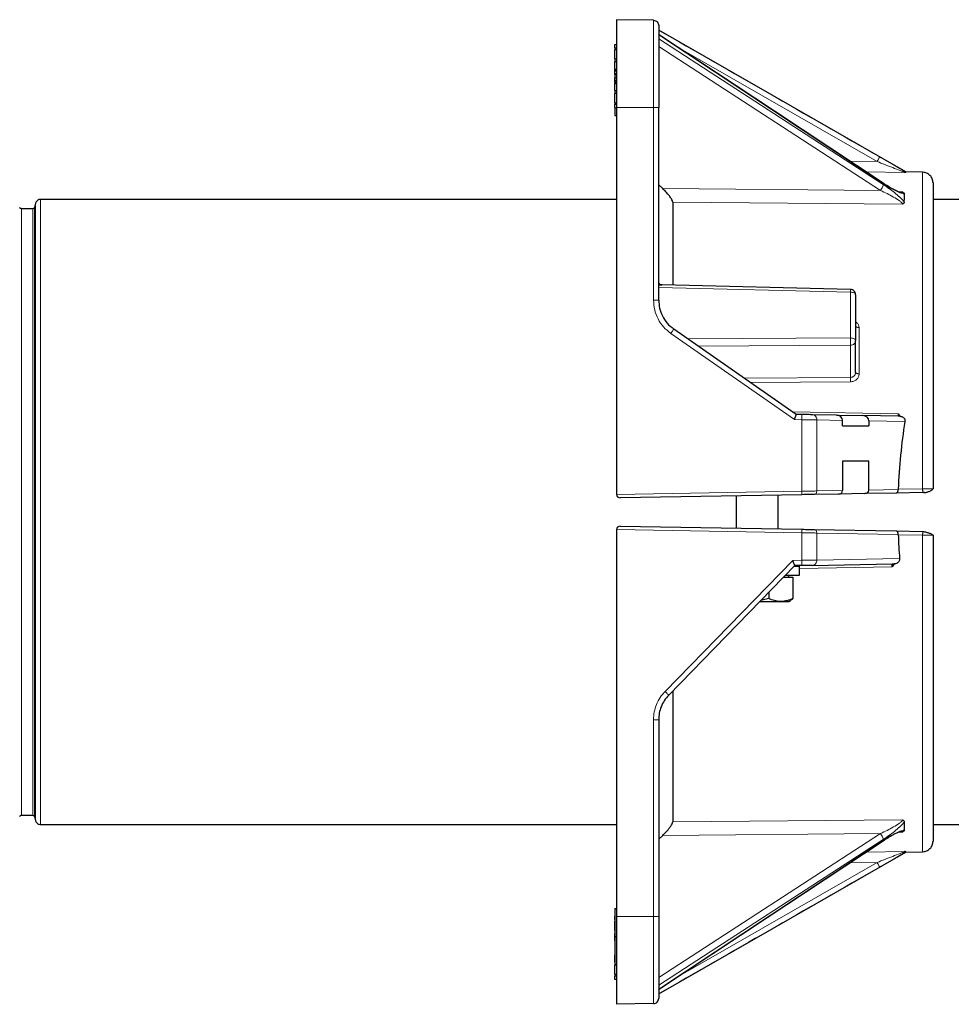
# Model space of a CAD drawing. Units: millimetres. Extents: x 283 to 2438, y 99 to 2065.
# Drawn here: x 1353 to 1618, y 1785 to 2065 of the extents above; entities that cross this region are included whole.
import ezdxf

# ---------------------------------------------------------------- set-up
doc = ezdxf.new("R2010")
doc.units = ezdxf.units.MM

msp = doc.modelspace()

# ---------------------------------------------------------------- linework, layer by layer
at = {"color": 7, "linetype": 'Continuous', "lineweight": 25}
for p, q in [((1532.96, 2064.35), (1522.44, 2064.53)), ((1604.7, 2021.24), (1534.44, 2061.53)), ((1521.93, 2057.44), (1522.43, 2057.44)), ((1521.93, 2056.49), (1521.93, 2057.44)), ((1521.93, 2056.49), (1522.43, 2056.49)), ((1521.93, 2056.49), (1521.93, 2055.99)), ((1522.43, 2055.99), (1521.93, 2055.99)), ((1521.93, 2053.38), (1521.93, 2055.99)), ((1521.93, 2053.38), (1522.43, 2053.38)), ((1521.93, 2053.38), (1521.93, 2052.51)), ((1522.43, 2052.51), (1521.93, 2052.51)), ((1521.93, 2050.51), (1521.93, 2052.51)), ((1521.93, 2050.51), (1522.43, 2050.51)), ((1522.43, 2050.29), (1521.93, 2050.29)), ((1521.93, 2049.86), (1521.93, 2050.29)), ((1522.43, 2049.86), (1521.93, 2049.86)), ((1521.93, 2049.1), (1521.93, 2049.86)), ((1521.94, 2050.51), (1521.94, 2050.3)), ((1522.43, 2049.1), (1521.93, 2049.1)), ((1521.93, 2048.94), (1522.43, 2048.94)), ((1521.93, 2048.94), (1521.93, 2047.94)), ((1522.43, 2047.94), (1521.93, 2047.94)), ((1521.93, 2047.48), (1521.93, 2047.28)), ((1522.43, 2047.12), (1521.93, 2047.12)), ((1521.93, 2046.98), (1521.93, 2046.9)), ((1522.43, 2046.69), (1521.93, 2046.69)), ((1521.93, 2044.38), (1521.93, 2046.38)), ((1521.93, 2046.38), (1522.43, 2046.38)), ((1521.93, 2044.38), (1522.43, 2044.38)), ((1521.93, 2044.38), (1521.93, 2043.51)), ((1521.94, 2046.6), (1521.94, 2046.38)), ((1522.43, 2043.51), (1521.93, 2043.51)), ((1521.93, 2040.9), (1521.93, 2043.51)), ((1521.93, 2040.9), (1522.43, 2040.9)), ((1521.93, 2040.9), (1521.93, 2040.4)), ((1522.43, 2040.4), (1521.93, 2040.4)), ((1521.93, 2039.44), (1521.93, 2040.4)), ((1521.93, 2039.44), (1522.43, 2039.44)), ((1521.94, 2039.44), (1521.94, 2037.27)), ((1522.44, 2039.53), (1522.44, 1929.55)), ((1534.44, 1984.75), (1534.44, 2039.53)), ((1521.94, 2037.27), (1522.44, 2037.27)), ((1604.7, 2021.2), (1604.69, 2021.14)), ((1609.49, 2021.15), (1604.7, 2021.24)), ((1604.7, 2021.2), (1604.7, 2021.2)), ((1535.57, 2016.49), (1534.44, 2017.54)), ((1522.44, 2013.43), (1358.7, 2013.43)), ((1603.52, 2015.38), (1603.32, 2015.39)), ((1604.25, 2012.66), (1604.25, 2013.21)), ((1684.44, 2013.43), (1612.44, 2013.43)), ((1356.45, 2010.78), (1353.22, 2010.78)), ((1357.25, 2012.32), (1356.94, 2011.15)), ((1588.97, 1987.81), (1535.42, 1989.09)), ((1590.44, 1986.31), (1590.44, 1973.28)), ((1573.51, 1952.28), (1538.72, 1976.55)), ((1590.44, 1964.23), (1590.44, 1973.28)), ((1567.47, 1956.59), (1567.33, 1956.59)), ((1567.8, 1956.27), (1567.47, 1956.59)), ((1575.17, 1952.25), (1573.51, 1952.28)), ((1585, 1952.08), (1578.14, 1952.2)), ((1585, 1952.08), (1592.48, 1951.95)), ((1602.54, 1951.77), (1592.48, 1951.95)), ((1602.54, 1952.48), (1602.97, 1951.77)), ((1602.97, 1951.77), (1602.54, 1951.77)), ((1586.7, 1949.03), (1586.7, 1950.57)), ((1586.7, 1949.03), (1594.2, 1949.03)), ((1594.2, 1950.44), (1594.2, 1949.03)), ((1594.2, 1939.03), (1586.7, 1939.03)), ((1586.7, 1939.03), (1586.7, 1930.64)), ((1594.2, 1930.77), (1594.2, 1939.03)), ((1575.17, 1929.45), (1523.45, 1928.55)), ((1568.44, 1919.73), (1568.44, 1929.33)), ((1585.56, 1929.63), (1578.56, 1929.51)), ((1593.05, 1929.76), (1585.56, 1929.63)), ((1601.97, 1929.92), (1593.05, 1929.76)), ((1609.49, 1930.05), (1601.97, 1929.92)), ((1602.54, 1931), (1602.54, 1930.92)), ((1610.01, 1930.06), (1609.49, 1930.05)), ((1612.32, 1931.1), (1612.44, 1931.09)), ((1556.44, 1929.13), (1556.44, 1919.94)), ((1522.44, 1919.51), (1522.44, 1809.53)), ((1523.45, 1920.51), (1575.17, 1919.61)), ((1578.56, 1919.55), (1601.97, 1919.14)), ((1601.97, 1919.14), (1609.49, 1919.01)), ((1602.54, 1918.07), (1602.54, 1918.15)), ((1612.44, 1917.98), (1612.31, 1917.97)), ((1578.14, 1909.36), (1600.85, 1909.76)), ((1600.85, 1909.76), (1601.35, 1909.77)), ((1601.35, 1909.77), (1600.85, 1908.92)), ((1537.27, 1872.44), (1573.16, 1909.28)), ((1572.98, 1909.09), (1574.44, 1909.09)), ((1575.17, 1909.31), (1573.16, 1909.28)), ((1574.44, 1906.59), (1574.44, 1909.09)), ((1569.96, 1905.99), (1572.62, 1905.99)), ((1570.55, 1906.59), (1574.44, 1906.59)), ((1571.44, 1905.99), (1571.44, 1906.59)), ((1572.62, 1905.99), (1572.62, 1899.9)), ((1565.75, 1901.67), (1565.75, 1899.9)), ((1563.24, 1899.09), (1569.19, 1899.09)), ((1565.75, 1899.9), (1563.51, 1899.37)), ((1569.19, 1899.09), (1571.44, 1899.09)), ((1571.44, 1899.09), (1571.93, 1899.38)), ((1534.44, 1865.47), (1534.44, 1809.53)), ((1353.22, 1838.28), (1356.45, 1838.28)), ((1356.94, 1837.91), (1357.25, 1836.74)), ((1358.7, 1835.63), (1522.44, 1835.63)), ((1604.25, 1834.54), (1604.25, 1834.05)), ((1612.44, 1835.63), (1684.44, 1835.63)), ((1534.44, 1831.52), (1535.57, 1832.58)), ((1534.44, 1787.53), (1604.7, 1827.83)), ((1604.69, 1827.92), (1604.7, 1827.87)), ((1604.7, 1827.83), (1609.49, 1827.91)), ((1604.7, 1827.87), (1604.7, 1827.87)), ((1521.94, 1811.8), (1521.94, 1803.8)), ((1521.94, 1811.8), (1522.44, 1811.8)), ((1521.93, 1808.67), (1521.93, 1809.62)), ((1521.93, 1808.67), (1521.93, 1808.17)), ((1521.93, 1805.55), (1521.93, 1808.17)), ((1521.93, 1805.55), (1521.93, 1804.69)), ((1521.93, 1802.69), (1521.93, 1804.69)), ((1521.94, 1803.8), (1522.44, 1803.8)), ((1521.94, 1803.8), (1521.94, 1795.8)), ((1521.93, 1802.69), (1521.94, 1802.69)), ((1521.94, 1802.38), (1521.93, 1802.38)), ((1521.93, 1801.12), (1521.93, 1800.12)), ((1521.94, 1798.78), (1521.93, 1798.78)), ((1521.93, 1796.55), (1521.93, 1798.55)), ((1521.93, 1798.55), (1521.94, 1798.55)), ((1521.93, 1796.55), (1521.93, 1795.69)), ((1522.43, 1795.69), (1521.93, 1795.69)), ((1521.93, 1793.08), (1521.93, 1795.69)), ((1522.44, 1795.8), (1521.94, 1795.8)), ((1521.93, 1793.08), (1522.43, 1793.08)), ((1521.93, 1793.08), (1521.93, 1792.58)), ((1522.43, 1792.58), (1521.93, 1792.58)), ((1521.93, 1791.62), (1521.93, 1792.58)), ((1522.43, 1791.62), (1521.93, 1791.62)), ((1532.96, 1784.72), (1522.44, 1784.53))]:
    msp.add_line(p, q, dxfattribs=at)
at = {"color": 7, "linetype": 'Continuous', "lineweight": 18}
for p, q in [((1598.3, 2017.91), (1534.44, 2060.23)), ((1534.44, 2059.13), (1598.3, 2017.66)), ((1534.44, 2056.88), (1597.46, 2015.95)), ((1596.51, 2024.21), (1540.15, 2056.54)), ((1532.96, 2039.53), (1522.44, 2039.53)), ((1532.96, 1984.75), (1532.96, 2039.53)), ((1596.51, 2024.21), (1588.61, 2024.34)), ((1604.3, 2021.08), (1593.38, 2021.26)), ((1597.46, 2015.95), (1535.57, 2016.49)), ((1602.71, 2015.56), (1603.78, 2015.54)), ((1603.78, 2012.04), (1538.43, 2012.61)), ((1534.44, 1988.36), (1588.96, 1987.06)), ((1588.96, 1987.06), (1588.96, 1974.03)), ((1591.42, 1976.94), (1591.42, 1963.82)), ((1573.06, 1950.79), (1537.88, 1975.32)), ((1588.96, 1974.03), (1542.75, 1973.73)), ((1588.96, 1971.98), (1545.66, 1971.7)), ((1588.96, 1962.8), (1588.96, 1971.98)), ((1588.96, 1962.8), (1558.76, 1962.57)), ((1588.96, 1961.55), (1560.52, 1961.34)), ((1572.47, 1953.01), (1602.54, 1952.48)), ((1575.17, 1950.75), (1573.06, 1950.79)), ((1575.17, 1930.45), (1575.17, 1950.75)), ((1579.41, 1930.51), (1579.41, 1950.7)), ((1579.41, 1950.7), (1586.7, 1950.57)), ((1594.2, 1950.44), (1604.44, 1950.26)), ((1575.17, 1930.45), (1522.44, 1929.53)), ((1586.7, 1930.64), (1579.41, 1930.51)), ((1602.54, 1930.92), (1594.2, 1930.77)), ((1609.49, 1931.12), (1602.54, 1931)), ((1522.44, 1919.53), (1575.17, 1918.61)), ((1575.17, 1918.61), (1575.17, 1910.81)), ((1579.41, 1910.86), (1579.41, 1918.55)), ((1579.41, 1918.55), (1602.54, 1918.15)), ((1609.49, 1917.94), (1602.54, 1918.07)), ((1536.23, 1873.49), (1572.55, 1910.77)), ((1572.55, 1910.77), (1575.17, 1910.81)), ((1602.94, 1911.28), (1579.41, 1910.86)), ((1600.85, 1908.92), (1574.44, 1908.47)), ((1532.96, 1809.53), (1532.96, 1865.47)), ((1538.43, 1836.45), (1603.78, 1837.03)), ((1534.44, 1792.19), (1597.46, 1833.11)), ((1534.44, 1789.94), (1598.3, 1831.41)), ((1597.46, 1833.11), (1535.57, 1832.58)), ((1603.78, 1833.52), (1602.63, 1833.5)), ((1598.3, 1831.15), (1534.44, 1788.83)), ((1593.38, 1827.8), (1604.3, 1827.98)), ((1540.15, 1792.52), (1596.51, 1824.86)), ((1596.51, 1824.86), (1588.75, 1824.73)), ((1522.44, 1809.53), (1532.96, 1809.53)), ((1521.93, 1802.01), (1521.94, 1802.01)), ((1521.94, 1799.57), (1521.93, 1799.57)), ((1521.94, 1798.99), (1521.93, 1798.99))]:
    msp.add_line(p, q, dxfattribs=at)
at = {"color": 7, "linetype": 'Continuous', "lineweight": 25, "flags": 128}
for points in [[(1598.25, 2018.04), (1567.32, 2038.54), (1534.39, 2060.36)], [(1534.39, 1788.7), (1565.32, 1809.21), (1598.25, 1831.03)]]:
    msp.add_lwpolyline(points, dxfattribs=at)
at = {"color": 7, "linetype": 'Continuous', "lineweight": 25}
for centre, start, end in [((1523.44, 1929.55), 180, 181.0175), ((1523.44, 1929.55), 181.0175, 271), ((1523.44, 1919.51), 89, 178.9825), ((1523.44, 1919.51), 178.9825, 180)]:
    msp.add_arc(centre, 1, start, end, dxfattribs=at)
for centre, major_axis, ratio, start_param, end_param in [((1573.03, 1950.79), (0.48, 1.49), 0.015883, 4.717533, 6.278346), ((1584.97, 1950.58), (1.72, -0.03), 0.870356, 0.015429, 1.57111), ((1592.45, 1950.45), (1.74, -0.03), 0.861629, 0.014819, 1.570501), ((1657.71, 1924.53), (0, 95.77), 0.57738, 1.298793, 1.503244), ((1585.55, 1930.63), (1.15, 0.02), 0.870356, 4.712075, 6.267756), ((1593.03, 1930.76), (1.16, 0.02), 0.861629, 4.712685, 6.268366), ((1657.71, 1924.53), (0, 95.77), 0.57738, 1.638349, 1.709661), ((1572.52, 1910.77), (-0.64, 1.49), 0.014815, 3.14769, 4.705987)]:
    msp.add_ellipse(centre, major_axis=major_axis, ratio=ratio, start_param=start_param, end_param=end_param, dxfattribs=at)
for points in [[(1522.44, 2064.53), (1522.44, 2064.44), (1522.44, 2064.25), (1522.44, 2062.77), (1522.44, 2060.46), (1522.44, 2057.32), (1522.44, 2053.51), (1522.44, 2049.16), (1522.44, 2044.44), (1522.44, 2041.17), (1522.44, 2039.53)], [(1532.96, 2064.35), (1533.16, 2064.32), (1533.54, 2064.27), (1534.03, 2063.92), (1534.37, 2063.43), (1534.41, 2063.04), (1534.44, 2062.85)], [(1612.44, 2018.15), (1612.39, 2018.54), (1612.3, 2019.32), (1611.62, 2020.3), (1610.65, 2021), (1609.88, 2021.1), (1609.49, 2021.15)], [(1358.7, 2013.43), (1358.54, 2013.42), (1358.21, 2013.39), (1357.77, 2013.14), (1357.42, 2012.78), (1357.31, 2012.47), (1357.25, 2012.32)], [(1353.22, 2010.78), (1353.17, 2010.79), (1353.06, 2010.8), (1352.91, 2010.88), (1352.8, 2011), (1352.76, 2011.1), (1352.74, 2011.15)], [(1356.94, 2011.15), (1356.92, 2011.1), (1356.88, 2011), (1356.76, 2010.88), (1356.62, 2010.8), (1356.51, 2010.79), (1356.45, 2010.78)], [(1600.85, 1908.92), (1600.85, 1909.04), (1600.85, 1909.26), (1600.84, 1909.54), (1600.85, 1909.72), (1600.85, 1909.75), (1600.85, 1909.76)], [(1352.74, 1837.91), (1352.76, 1837.96), (1352.8, 1838.07), (1352.91, 1838.18), (1353.06, 1838.27), (1353.17, 1838.28), (1353.22, 1838.28)], [(1356.45, 1838.28), (1356.51, 1838.28), (1356.62, 1838.27), (1356.76, 1838.18), (1356.88, 1838.07), (1356.92, 1837.96), (1356.94, 1837.91)], [(1357.25, 1836.74), (1357.31, 1836.59), (1357.42, 1836.28), (1357.77, 1835.92), (1358.21, 1835.68), (1358.54, 1835.65), (1358.7, 1835.63)], [(1609.49, 1827.91), (1609.88, 1827.96), (1610.65, 1828.06), (1611.62, 1828.76), (1612.3, 1829.75), (1612.39, 1830.52), (1612.44, 1830.91)], [(1522.44, 1809.53), (1522.44, 1807.9), (1522.44, 1804.62), (1522.44, 1799.9), (1522.44, 1795.55), (1522.44, 1791.74), (1522.44, 1788.61), (1522.44, 1786.3), (1522.44, 1784.81), (1522.44, 1784.62), (1522.44, 1784.53)], [(1532.96, 1784.72), (1533.16, 1784.74), (1533.54, 1784.79), (1534.03, 1785.14), (1534.37, 1785.63), (1534.41, 1786.02), (1534.44, 1786.22)]]:
    msp.add_open_spline(points, degree=3, dxfattribs=at)
at = {"color": 7, "linetype": 'Continuous', "lineweight": 18}
for points in [[(1532.96, 2039.53), (1532.96, 2041.16), (1532.96, 2044.4), (1532.96, 2049.09), (1532.96, 2053.41), (1532.96, 2057.19), (1532.96, 2060.3), (1532.96, 2062.6), (1532.96, 2064.07), (1532.96, 2064.26), (1532.96, 2064.35)], [(1534.44, 2039.53), (1534.41, 2039.53), (1534.37, 2039.53), (1534.03, 2039.53), (1533.54, 2039.53), (1533.16, 2039.53), (1532.96, 2039.53)], [(1609.49, 2021.15), (1609.49, 2021.07), (1609.49, 2020.91), (1609.49, 2019.58), (1609.49, 2017.48), (1609.49, 2014.55), (1609.49, 2010.82), (1609.49, 2006.34), (1609.49, 2001.13), (1609.49, 1995.25), (1609.49, 1988.74), (1609.49, 1981.67), (1609.49, 1974.1), (1609.49, 1966.09), (1609.49, 1957.71), (1609.49, 1949.04), (1609.49, 1940.16), (1609.49, 1934.13), (1609.49, 1931.12)], [(1358.7, 2013.43), (1358.7, 2013.35), (1358.7, 2013.18), (1358.7, 2011.85), (1358.7, 2009.74), (1358.7, 2006.8), (1358.7, 2003.06), (1358.7, 1998.57), (1358.7, 1993.36), (1358.7, 1987.49), (1358.7, 1981.02), (1358.7, 1974), (1358.7, 1966.51), (1358.7, 1958.61), (1358.7, 1950.38), (1358.7, 1941.9), (1358.7, 1933.26), (1358.7, 1924.53), (1358.7, 1915.8), (1358.7, 1907.16), (1358.7, 1898.68), (1358.7, 1890.46), (1358.7, 1882.56), (1358.7, 1875.06), (1358.7, 1868.04), (1358.7, 1861.57), (1358.7, 1855.7), (1358.7, 1850.5), (1358.7, 1846), (1358.7, 1842.27), (1358.7, 1839.32), (1358.7, 1837.21), (1358.7, 1835.88), (1358.7, 1835.71), (1358.7, 1835.63)], [(1353.22, 2010.78), (1353.22, 2010.7), (1353.22, 2010.54), (1353.22, 2009.25), (1353.22, 2007.2), (1353.22, 2004.34), (1353.22, 2000.72), (1353.22, 1996.36), (1353.22, 1991.31), (1353.22, 1985.62), (1353.22, 1979.34), (1353.22, 1972.53), (1353.22, 1965.26), (1353.22, 1957.59), (1353.22, 1949.61), (1353.22, 1941.39), (1353.22, 1933), (1353.22, 1924.53), (1353.22, 1916.06), (1353.22, 1907.68), (1353.22, 1899.45), (1353.22, 1891.47), (1353.22, 1883.81), (1353.22, 1876.54), (1353.22, 1869.73), (1353.22, 1863.45), (1353.22, 1857.75), (1353.22, 1852.7), (1353.22, 1848.34), (1353.22, 1844.72), (1353.22, 1841.86), (1353.22, 1839.81), (1353.22, 1838.52), (1353.22, 1838.36), (1353.22, 1838.28)], [(1356.45, 1838.28), (1356.45, 1838.36), (1356.45, 1838.52), (1356.45, 1839.81), (1356.45, 1841.86), (1356.45, 1844.72), (1356.45, 1848.34), (1356.45, 1852.7), (1356.45, 1857.75), (1356.45, 1863.45), (1356.45, 1869.73), (1356.45, 1876.54), (1356.45, 1883.81), (1356.45, 1891.47), (1356.45, 1899.45), (1356.45, 1907.68), (1356.45, 1916.06), (1356.45, 1924.53), (1356.45, 1933), (1356.45, 1941.39), (1356.45, 1949.61), (1356.45, 1957.59), (1356.45, 1965.26), (1356.45, 1972.53), (1356.45, 1979.34), (1356.45, 1985.62), (1356.45, 1991.31), (1356.45, 1996.36), (1356.45, 2000.72), (1356.45, 2004.34), (1356.45, 2007.2), (1356.45, 2009.25), (1356.45, 2010.54), (1356.45, 2010.7), (1356.45, 2010.78)], [(1356.94, 1837.91), (1356.94, 1837.99), (1356.94, 1838.15), (1356.94, 1839.45), (1356.94, 1841.51), (1356.94, 1844.38), (1356.94, 1848.02), (1356.94, 1852.39), (1356.94, 1857.47), (1356.94, 1863.18), (1356.94, 1869.49), (1356.94, 1876.33), (1356.94, 1883.63), (1356.94, 1891.33), (1356.94, 1899.35), (1356.94, 1907.61), (1356.94, 1916.03), (1356.94, 1924.53), (1356.94, 1933.04), (1356.94, 1941.46), (1356.94, 1949.72), (1356.94, 1957.73), (1356.94, 1965.43), (1356.94, 1972.73), (1356.94, 1979.57), (1356.94, 1985.88), (1356.94, 1991.6), (1356.94, 1996.67), (1356.94, 2001.05), (1356.94, 2004.69), (1356.94, 2007.56), (1356.94, 2009.61), (1356.94, 2010.91), (1356.94, 2011.07), (1356.94, 2011.15)], [(1357.25, 1836.74), (1357.25, 1836.83), (1357.25, 1836.99), (1357.25, 1838.3), (1357.25, 1840.39), (1357.25, 1843.3), (1357.25, 1846.98), (1357.25, 1851.42), (1357.25, 1856.56), (1357.25, 1862.36), (1357.25, 1868.75), (1357.25, 1875.68), (1357.25, 1883.08), (1357.25, 1890.88), (1357.25, 1899.01), (1357.25, 1907.38), (1357.25, 1915.91), (1357.25, 1924.53), (1357.25, 1933.15), (1357.25, 1941.69), (1357.25, 1950.06), (1357.25, 1958.18), (1357.25, 1965.98), (1357.25, 1973.38), (1357.25, 1980.31), (1357.25, 1986.71), (1357.25, 1992.5), (1357.25, 1997.64), (1357.25, 2002.08), (1357.25, 2005.77), (1357.25, 2008.68), (1357.25, 2010.76), (1357.25, 2012.08), (1357.25, 2012.24), (1357.25, 2012.32)], [(1590.44, 1986.31), (1590.41, 1986.41), (1590.37, 1986.6), (1590.03, 1986.85), (1589.54, 1987.02), (1589.16, 1987.05), (1588.96, 1987.06)], [(1532.96, 1984.75), (1533.16, 1984.75), (1533.54, 1984.75), (1534.03, 1984.75), (1534.37, 1984.75), (1534.41, 1984.75), (1534.44, 1984.75)], [(1538.72, 1976.55), (1538.71, 1976.53), (1538.68, 1976.49), (1538.49, 1976.2), (1538.22, 1975.8), (1538, 1975.48), (1537.88, 1975.32)], [(1588.96, 1971.98), (1588.97, 1972.1), (1588.97, 1972.33), (1588.97, 1972.88), (1588.97, 1973.48), (1588.97, 1973.85), (1588.96, 1974.03)], [(1590.44, 1973.28), (1590.41, 1973.37), (1590.37, 1973.57), (1590.03, 1973.81), (1589.54, 1973.99), (1589.16, 1974.01), (1588.96, 1974.03)], [(1590.44, 1973.28), (1590.41, 1973.11), (1590.37, 1972.77), (1590.03, 1972.35), (1589.54, 1972.04), (1589.16, 1972), (1588.96, 1971.98)], [(1575.17, 1950.75), (1575.17, 1950.95), (1575.18, 1951.34), (1575.18, 1951.84), (1575.18, 1952.18), (1575.17, 1952.23), (1575.17, 1952.25)], [(1578.14, 1952.2), (1578.31, 1952.17), (1578.64, 1952.12), (1579.06, 1951.78), (1579.36, 1951.28), (1579.39, 1950.89), (1579.41, 1950.7)], [(1575.17, 1929.45), (1575.17, 1929.47), (1575.17, 1929.5), (1575.18, 1929.73), (1575.17, 1930.06), (1575.17, 1930.32), (1575.17, 1930.45)], [(1579.41, 1930.51), (1579.4, 1930.38), (1579.37, 1930.12), (1579.18, 1929.79), (1578.9, 1929.56), (1578.67, 1929.53), (1578.56, 1929.51)], [(1575.17, 1919.61), (1575.17, 1919.6), (1575.17, 1919.57), (1575.18, 1919.34), (1575.17, 1919), (1575.17, 1918.74), (1575.17, 1918.61)], [(1578.56, 1919.55), (1578.67, 1919.54), (1578.9, 1919.5), (1579.18, 1919.27), (1579.37, 1918.94), (1579.4, 1918.68), (1579.41, 1918.55)], [(1609.49, 1917.94), (1609.49, 1914.93), (1609.49, 1908.91), (1609.49, 1900.03), (1609.49, 1891.36), (1609.49, 1882.98), (1609.49, 1874.97), (1609.49, 1867.39), (1609.49, 1860.32), (1609.49, 1853.82), (1609.49, 1847.93), (1609.49, 1842.73), (1609.49, 1838.24), (1609.49, 1834.52), (1609.49, 1831.58), (1609.49, 1829.48), (1609.49, 1828.16), (1609.49, 1827.99), (1609.49, 1827.91)], [(1575.17, 1909.31), (1575.17, 1909.34), (1575.18, 1909.38), (1575.18, 1909.73), (1575.18, 1910.22), (1575.17, 1910.62), (1575.17, 1910.81)], [(1579.41, 1910.86), (1579.39, 1910.67), (1579.36, 1910.28), (1579.06, 1909.79), (1578.64, 1909.44), (1578.31, 1909.39), (1578.14, 1909.36)], [(1536.23, 1873.49), (1536.37, 1873.36), (1536.64, 1873.08), (1536.99, 1872.74), (1537.23, 1872.5), (1537.26, 1872.46), (1537.27, 1872.44)], [(1534.44, 1865.47), (1534.41, 1865.47), (1534.37, 1865.47), (1534.03, 1865.47), (1533.54, 1865.47), (1533.16, 1865.47), (1532.96, 1865.47)], [(1532.96, 1809.53), (1532.96, 1807.91), (1532.96, 1804.66), (1532.96, 1799.97), (1532.96, 1795.66), (1532.96, 1791.87), (1532.96, 1788.76), (1532.96, 1786.47), (1532.96, 1784.99), (1532.96, 1784.81), (1532.96, 1784.72)], [(1532.96, 1809.53), (1533.16, 1809.53), (1533.54, 1809.53), (1534.03, 1809.53), (1534.37, 1809.53), (1534.41, 1809.53), (1534.44, 1809.53)]]:
    msp.add_open_spline(points, degree=3, dxfattribs=at)
at = {"color": 7, "linetype": 'Continuous', "lineweight": 25}
for points, knots in [([(1534.44, 2062.85), (1534.44, 2062.77), (1534.44, 2062.62), (1534.44, 2061.32), (1534.44, 2059.17), (1534.44, 2056.14), (1534.44, 2053.02), (1534.44, 2050.28), (1534.44, 2047.47), (1534.44, 2043.88), (1534.44, 2040.95), (1534.44, 2039.53)], [0, 0, 0, 0, 0.116497, 0.239972, 0.36858, 0.499917, 0.631255, 0.695634, 0.760028, 0.883503, 1, 1, 1, 1]), ([(1521.93, 2048.98), (1521.93, 2048.99), (1521.93, 2049.07), (1521.93, 2049.09), (1521.93, 2049.1), (1521.93, 2049.1)], [0, 0, 0, 0, 0.063444, 0.766148, 1, 1, 1, 1]), ([(1521.93, 2047.12), (1521.93, 2047.24), (1521.93, 2047.43), (1521.93, 2047.73), (1521.93, 2047.88), (1521.93, 2047.96)], [0, 0, 0, 0, 0.491768, 0.742209, 1, 1, 1, 1]), ([(1521.93, 2046.69), (1521.93, 2046.7), (1521.93, 2046.72), (1521.93, 2046.91), (1521.93, 2047.06), (1521.93, 2047.12)], [0, 0, 0, 0, 0.445213, 0.766511, 1, 1, 1, 1]), ([(1604.69, 2021.14), (1604.68, 2021.13), (1604.65, 2021.11), (1604.42, 2021.09), (1604.3, 2021.08)], [0, 0, 0, 0, 0.500318, 1, 1, 1, 1]), ([(1538.43, 2012.61), (1538.41, 2012.75), (1538.37, 2013.01), (1538.03, 2013.65), (1537.41, 2014.54), (1536.67, 2015.38), (1536.02, 2016.06), (1535.72, 2016.34), (1535.57, 2016.49)], [0, 0, 0, 0, 0.1414424, 0.282224, 0.4826427, 0.7655967, 0.8820957, 1, 1, 1, 1]), ([(1603.42, 2015.37), (1603.26, 2015.4), (1602.86, 2015.46), (1601.74, 2015.96), (1600.18, 2016.79), (1598.94, 2017.59), (1598.25, 2018.04)], [0, 0, 0, 0, 0.148458, 0.365256, 0.649415, 1, 1, 1, 1]), ([(1612.44, 2018.15), (1612.44, 2018.08), (1612.44, 2017.94), (1612.44, 2016.8), (1612.44, 2014.93), (1612.44, 2012.21), (1612.44, 2008.65), (1612.44, 2004.26), (1612.44, 1999.06), (1612.44, 1993.12), (1612.44, 1986.52), (1612.44, 1979.35), (1612.44, 1971.74), (1612.44, 1963.8), (1612.44, 1955.66), (1612.44, 1947.47), (1612.44, 1939.29), (1612.44, 1933.82), (1612.44, 1931.09)], [0, 0, 0, 0, 0.05862, 0.117244, 0.178363, 0.240891, 0.304596, 0.369211, 0.434448, 0.5, 0.565552, 0.630789, 0.695404, 0.759109, 0.821637, 0.882756, 0.941375, 1, 1, 1, 1]), ([(1603.78, 2015.54), (1603.92, 2015.46), (1604.19, 2015.3), (1604.23, 2015.11), (1604.25, 2015.02)], [0, 0, 0, 0, 0.49983, 1, 1, 1, 1]), ([(1604.25, 2015.02), (1604.25, 2014.85), (1604.25, 2014.49), (1604.25, 2013.89), (1604.25, 2013.44), (1604.25, 2013.21)], [0, 0, 0, 0, 0.286323, 0.643106, 1, 1, 1, 1]), ([(1538.43, 2012.61), (1538.43, 2012.41), (1538.43, 2011.99), (1538.43, 2011.33), (1538.43, 2010.44), (1538.43, 2009.51), (1538.43, 2008.55), (1538.43, 2007.81), (1538.43, 2007.05), (1538.43, 2006.27), (1538.43, 2005.21), (1538.43, 2004.12), (1538.43, 2002.99), (1538.43, 2002.13), (1538.43, 2001.25), (1538.43, 2000.35), (1538.43, 1999.14), (1538.43, 1997.89), (1538.43, 1996.61), (1538.43, 1995.64), (1538.43, 1994.65), (1538.43, 1993.64), (1538.43, 1992.29), (1538.43, 1990.9), (1538.43, 1989.69), (1538.43, 1989.17), (1538.43, 1989.02)], [0, 0, 0, 0, 0.036455, 0.07291, 0.109365, 0.18228, 0.218735, 0.25519, 0.291645, 0.3281, 0.364555, 0.437471, 0.473925, 0.51038, 0.546835, 0.58329, 0.619745, 0.692661, 0.729116, 0.765571, 0.802025, 0.83848, 0.874935, 0.947851, 0.984306, 1, 1, 1, 1]), ([(1604.25, 2012.66), (1604.23, 2012.55), (1604.19, 2012.32), (1603.92, 2012.13), (1603.78, 2012.04)], [0, 0, 0, 0, 0.500171, 1, 1, 1, 1]), ([(1535.45, 1989.09), (1535.33, 1989.1), (1535.09, 1989.13), (1534.72, 1989.33), (1534.58, 1989.51), (1534.51, 1989.59)], [0, 0, 0, 0, 0.358056, 0.709746, 1, 1, 1, 1]), ([(1590.44, 1986.31), (1590.41, 1986.5), (1590.37, 1986.89), (1590.03, 1987.38), (1589.55, 1987.73), (1589.16, 1987.78), (1588.97, 1987.81)], [0, 0, 0, 0, 0.249815, 0.499717, 0.749795, 1, 1, 1, 1]), ([(1534.44, 1984.75), (1534.49, 1984), (1534.58, 1982.46), (1535.42, 1980.24), (1536.75, 1978.14), (1538.05, 1977.09), (1538.72, 1976.55)], [0, 0, 0, 0, 0.234131, 0.478843, 0.734133, 1, 1, 1, 1]), ([(1578.14, 1952.2), (1577.97, 1952.2), (1577.63, 1952.21), (1576.9, 1952.22), (1576.07, 1952.24), (1575.47, 1952.25), (1575.17, 1952.25)], [0, 0, 0, 0, 0.249987, 0.499984, 0.749989, 1, 1, 1, 1]), ([(1602.54, 1952.48), (1602.53, 1952.39), (1602.53, 1952.19), (1602.53, 1951.96), (1602.53, 1951.8), (1602.53, 1951.78), (1602.54, 1951.77)], [0, 0, 0, 0, 0.243516, 0.5, 0.756484, 1, 1, 1, 1]), ([(1602.97, 1951.77), (1603.16, 1951.75), (1603.52, 1951.71), (1603.99, 1951.46), (1604.31, 1951.11), (1604.47, 1950.68), (1604.45, 1950.4), (1604.44, 1950.26)], [0, 0, 0, 0, 0.237921, 0.440203, 0.643455, 0.822918, 1, 1, 1, 1]), ([(1578.56, 1929.51), (1578.37, 1929.51), (1577.98, 1929.5), (1577.15, 1929.49), (1576.2, 1929.47), (1575.51, 1929.46), (1575.17, 1929.45)], [0, 0, 0, 0, 0.249987, 0.499984, 0.749989, 1, 1, 1, 1]), ([(1601.97, 1929.92), (1602.04, 1929.93), (1602.18, 1929.96), (1602.34, 1930.14), (1602.44, 1930.34), (1602.5, 1930.53), (1602.53, 1930.72), (1602.53, 1930.85), (1602.54, 1930.92)], [0, 0, 0, 0, 0.2498113, 0.49936, 0.6347318, 0.7625502, 0.8838884, 1, 1, 1, 1]), ([(1609.87, 1930.06), (1609.99, 1930.06), (1610.23, 1930.08), (1610.61, 1930.15), (1611.01, 1930.25), (1611.4, 1930.39), (1611.75, 1930.55), (1612.05, 1930.72), (1612.27, 1930.91), (1612.34, 1931.04), (1612.38, 1931.1)], [0, 0, 0, 0, 0.106043, 0.21899, 0.338231, 0.463169, 0.592926, 0.726493, 0.86266, 1, 1, 1, 1]), ([(1575.17, 1919.61), (1575.51, 1919.61), (1576.2, 1919.59), (1577.15, 1919.58), (1577.98, 1919.56), (1578.37, 1919.56), (1578.56, 1919.55)], [0, 0, 0, 0, 0.250011, 0.500016, 0.750013, 1, 1, 1, 1]), ([(1602.54, 1918.15), (1602.53, 1918.21), (1602.53, 1918.35), (1602.5, 1918.54), (1602.44, 1918.72), (1602.34, 1918.92), (1602.18, 1919.1), (1602.04, 1919.13), (1601.97, 1919.14)], [0, 0, 0, 0, 0.1161035, 0.2374391, 0.3652601, 0.5006397, 0.7501886, 1, 1, 1, 1]), ([(1609.49, 1919.01), (1609.49, 1919.01), (1609.49, 1919), (1609.49, 1918.95), (1609.49, 1918.93)], [0, 0, 0, 0, 0.498944, 1, 1, 1, 1]), ([(1612.38, 1917.97), (1612.34, 1918.01), (1612.25, 1918.1), (1612, 1918.24), (1611.68, 1918.38), (1611.28, 1918.51), (1610.85, 1918.64), (1610.39, 1918.75), (1609.93, 1918.85), (1609.64, 1918.9), (1609.49, 1918.93)], [0, 0, 0, 0, 0.133037, 0.265237, 0.395829, 0.524098, 0.649378, 0.771019, 0.888278, 1, 1, 1, 1]), ([(1612.44, 1917.98), (1612.44, 1915.24), (1612.44, 1909.78), (1612.44, 1901.59), (1612.44, 1893.4), (1612.44, 1885.26), (1612.44, 1877.32), (1612.44, 1869.71), (1612.44, 1862.55), (1612.44, 1855.94), (1612.44, 1850), (1612.44, 1844.81), (1612.44, 1840.41), (1612.44, 1836.85), (1612.44, 1834.13), (1612.44, 1832.26), (1612.44, 1831.12), (1612.44, 1830.98), (1612.44, 1830.91)], [0, 0, 0, 0, 0.058623, 0.117244, 0.178363, 0.240891, 0.304596, 0.369211, 0.434448, 0.5, 0.565552, 0.630789, 0.695404, 0.759108, 0.821637, 0.882756, 0.941376, 1, 1, 1, 1]), ([(1602.94, 1911.28), (1602.94, 1911.13), (1602.94, 1910.84), (1602.74, 1910.44), (1602.43, 1910.11), (1602, 1909.87), (1601.62, 1909.78), (1601.39, 1909.77), (1601.35, 1909.77)], [0, 0, 0, 0, 0.177065, 0.354158, 0.532198, 0.726001, 0.946707, 1, 1, 1, 1]), ([(1578.14, 1909.36), (1577.97, 1909.36), (1577.63, 1909.36), (1576.9, 1909.34), (1576.07, 1909.33), (1575.47, 1909.32), (1575.17, 1909.31)], [0, 0, 0, 0, 0.249987, 0.499984, 0.749989, 1, 1, 1, 1]), ([(1569.19, 1899.09), (1569.11, 1899.09), (1568.49, 1899.1), (1567.33, 1899.28), (1566.28, 1899.69), (1565.75, 1899.9)], [0, 0, 0, 0, 0.07009, 0.530784, 1, 1, 1, 1]), ([(1572.62, 1899.9), (1572.07, 1899.67), (1570.94, 1899.22), (1569.78, 1899.13), (1569.19, 1899.09)], [0, 0, 0, 0, 0.495458, 1, 1, 1, 1]), ([(1571.92, 1899.48), (1572.05, 1899.51), (1572.29, 1899.58), (1572.52, 1899.8), (1572.62, 1899.9)], [0, 0, 0, 0, 0.538904, 1, 1, 1, 1]), ([(1538.43, 1873.64), (1538.43, 1873.35), (1538.43, 1872.63), (1538.43, 1871.55), (1538.43, 1870.34), (1538.43, 1869.15), (1538.43, 1867.96), (1538.43, 1866.79), (1538.43, 1865.63), (1538.43, 1864.49), (1538.43, 1863.35), (1538.43, 1862.24), (1538.43, 1861.13), (1538.43, 1860.04), (1538.43, 1858.96), (1538.43, 1857.54), (1538.43, 1856.15), (1538.43, 1854.79), (1538.43, 1853.79), (1538.43, 1852.8), (1538.43, 1851.82), (1538.43, 1850.87), (1538.43, 1849.92), (1538.43, 1849), (1538.43, 1848.09), (1538.43, 1847.2), (1538.43, 1846.32), (1538.43, 1845.46), (1538.43, 1844.62), (1538.43, 1843.52), (1538.43, 1841.64), (1538.43, 1839.11), (1538.43, 1837.34), (1538.43, 1836.45)], [0, 0, 0, 0, 0.017787, 0.043525, 0.069263, 0.095001, 0.12074, 0.146478, 0.172216, 0.197955, 0.223693, 0.249431, 0.275169, 0.300908, 0.326646, 0.352384, 0.403865, 0.429603, 0.455342, 0.48108, 0.506818, 0.532557, 0.558295, 0.584033, 0.609771, 0.63551, 0.661248, 0.686986, 0.712725, 0.738463, 0.789944, 0.894972, 1, 1, 1, 1]), ([(1537.27, 1872.44), (1536.83, 1871.94), (1535.97, 1870.94), (1535.09, 1869.17), (1534.54, 1867.34), (1534.47, 1866.08), (1534.44, 1865.47)], [0, 0, 0, 0, 0.259895, 0.513192, 0.759893, 1, 1, 1, 1]), ([(1603.78, 1837.03), (1603.92, 1836.93), (1604.19, 1836.74), (1604.23, 1836.52), (1604.25, 1836.41)], [0, 0, 0, 0, 0.499829, 1, 1, 1, 1]), ([(1535.57, 1832.58), (1535.74, 1832.74), (1536.09, 1833.08), (1536.78, 1833.8), (1537.5, 1834.64), (1538.08, 1835.49), (1538.38, 1836.09), (1538.42, 1836.34), (1538.43, 1836.45)], [0, 0, 0, 0, 0.1361586, 0.272337, 0.5474423, 0.7287392, 0.8760352, 1, 1, 1, 1]), ([(1604.25, 1834.05), (1604.23, 1833.95), (1604.19, 1833.76), (1603.92, 1833.6), (1603.78, 1833.52)], [0, 0, 0, 0, 0.50017, 1, 1, 1, 1]), ([(1604.25, 1836.41), (1604.25, 1836.22), (1604.25, 1835.8), (1604.25, 1835.18), (1604.25, 1834.75), (1604.25, 1834.54)], [0, 0, 0, 0, 0.286337, 0.643113, 1, 1, 1, 1]), ([(1598.25, 1831.03), (1599.19, 1831.63), (1600.61, 1832.55), (1602.11, 1833.32), (1602.95, 1833.63), (1603.27, 1833.67), (1603.42, 1833.69)], [0, 0, 0, 0, 0.488646, 0.746354, 0.87507, 1, 1, 1, 1]), ([(1604.69, 1827.92), (1604.68, 1827.93), (1604.65, 1827.95), (1604.42, 1827.97), (1604.3, 1827.98)], [0, 0, 0, 0, 0.500318, 1, 1, 1, 1]), ([(1534.44, 1809.53), (1534.44, 1808.11), (1534.44, 1805.18), (1534.44, 1800.83), (1534.44, 1796.66), (1534.44, 1792.93), (1534.44, 1790.4), (1534.44, 1788.79), (1534.44, 1787.52), (1534.44, 1786.45), (1534.44, 1786.29), (1534.44, 1786.22)], [0, 0, 0, 0, 0.116497, 0.239972, 0.36858, 0.499917, 0.631255, 0.695634, 0.760028, 0.883503, 1, 1, 1, 1]), ([(1521.93, 1800.12), (1521.93, 1800.1), (1521.93, 1800.07), (1521.93, 1800.02), (1521.93, 1799.95), (1521.93, 1799.89), (1521.93, 1799.81), (1521.93, 1799.7), (1521.93, 1799.62), (1521.93, 1799.57)], [0, 0, 0, 0, 0.0685046, 0.1810195, 0.2935353, 0.4060521, 0.5185701, 0.758803, 1, 1, 1, 1])]:
    msp.add_open_spline(points, degree=3, knots=knots, dxfattribs=at)
at = {"color": 7, "linetype": 'Continuous', "lineweight": 18}
for points, knots in [([(1597.23, 2025.51), (1586.77, 2031.51), (1565.83, 2043.52), (1544.9, 2055.53), (1534.44, 2061.53)], [0, 0, 0, 0, 0.5, 1, 1, 1, 1]), ([(1596.51, 2024.21), (1596.61, 2024.38), (1596.8, 2024.71), (1597.04, 2025.14), (1597.2, 2025.44), (1597.22, 2025.49), (1597.23, 2025.51)], [0, 0, 0, 0, 0.25, 0.5, 0.75, 1, 1, 1, 1]), ([(1604.69, 2021.14), (1604.47, 2021.28), (1604.02, 2021.57), (1602.83, 2022.28), (1601.23, 2023.21), (1599.24, 2024.36), (1597.9, 2025.12), (1597.23, 2025.51)], [0, 0, 0, 0, 0.131888, 0.259508, 0.508523, 0.754631, 1, 1, 1, 1]), ([(1604.3, 2021.08), (1604.3, 2021.09), (1604.29, 2021.1), (1604.17, 2021.17), (1603.81, 2021.33), (1602.74, 2021.77), (1600.26, 2022.76), (1598.02, 2023.62), (1596.51, 2024.21)], [0, 0, 0, 0, 0.0266673, 0.0537841, 0.1101494, 0.2297691, 0.4819793, 1, 1, 1, 1]), ([(1597.46, 2015.95), (1597.57, 2016.11), (1597.8, 2016.42), (1598.08, 2016.93), (1598.27, 2017.38), (1598.29, 2017.56), (1598.3, 2017.66)], [0, 0, 0, 0, 0.250003, 0.500001, 0.750001, 1, 1, 1, 1]), ([(1598.25, 2018.03), (1598.25, 2018.03), (1598.3, 2018.04), (1598.3, 2017.98), (1598.3, 2017.91)], [0, 0, 0, 0, 0.015565, 1, 1, 1, 1]), ([(1604.25, 2015.02), (1604.07, 2015.04), (1603.72, 2015.07), (1602.79, 2015.39), (1601.52, 2015.98), (1599.92, 2016.87), (1598.84, 2017.56), (1598.3, 2017.91)], [0, 0, 0, 0, 0.131855, 0.2596, 0.50882, 0.754818, 1, 1, 1, 1]), ([(1598.3, 2017.66), (1598.84, 2017.3), (1599.92, 2016.57), (1601.52, 2015.36), (1602.79, 2014.27), (1603.72, 2013.34), (1604.07, 2012.89), (1604.25, 2012.66)], [0, 0, 0, 0, 0.245183, 0.49118, 0.740399, 0.868141, 1, 1, 1, 1]), ([(1603.78, 2012.04), (1603.77, 2012.11), (1603.74, 2012.25), (1603.45, 2012.6), (1602.66, 2013.26), (1601.21, 2014.14), (1599.36, 2015.1), (1598.1, 2015.67), (1597.46, 2015.95)], [0, 0, 0, 0, 0.054365, 0.110509, 0.228983, 0.479487, 0.738215, 1, 1, 1, 1]), ([(1603.78, 2015.54), (1603.77, 2015.5), (1603.75, 2015.41), (1603.6, 2015.39), (1603.52, 2015.38)], [0, 0, 0, 0, 0.491967, 1, 1, 1, 1]), ([(1535.42, 1989.08), (1535.4, 1989.09), (1535.29, 1989.09), (1534.96, 1989.05), (1534.63, 1989.02), (1534.44, 1989)], [0, 0, 0, 0, 0.098526, 0.462808, 1, 1, 1, 1]), ([(1588.97, 1987.79), (1588.97, 1987.79), (1588.97, 1987.79), (1588.97, 1987.53), (1588.97, 1987.22), (1588.96, 1987.06)], [0, 0, 0, 0, 0.25025, 0.625125, 1, 1, 1, 1]), ([(1537.88, 1975.32), (1537.16, 1975.9), (1535.72, 1977.06), (1534.18, 1979.39), (1533.15, 1981.98), (1533.03, 1983.83), (1532.96, 1984.75)], [0, 0, 0, 0, 0.2500177, 0.500014, 0.7500029, 1, 1, 1, 1]), ([(1590.44, 1978.55), (1590.53, 1978.51), (1590.89, 1978.32), (1591.3, 1977.74), (1591.38, 1977.21), (1591.42, 1976.94)], [0, 0, 0, 0, 0.140934, 0.571262, 1, 1, 1, 1]), ([(1590.52, 1977.27), (1590.52, 1977.27), (1590.56, 1977.18), (1590.76, 1977.07), (1591.08, 1976.96), (1591.3, 1976.95), (1591.42, 1976.94)], [0, 0, 0, 0, 0.031164, 0.407159, 0.703675, 1, 1, 1, 1]), ([(1588.96, 1962.8), (1589.15, 1962.82), (1589.44, 1962.85), (1589.78, 1963.03), (1590.09, 1963.27), (1590.29, 1963.57), (1590.41, 1963.92), (1590.43, 1964.11), (1590.44, 1964.23)], [0, 0, 0, 0, 0.239646, 0.366661, 0.498334, 0.74831, 0.837889, 1, 1, 1, 1]), ([(1591.42, 1963.82), (1591.38, 1963.52), (1591.31, 1962.93), (1590.74, 1962.18), (1589.93, 1961.66), (1589.28, 1961.59), (1588.96, 1961.55)], [0, 0, 0, 0, 0.249713, 0.500149, 0.750597, 1, 1, 1, 1]), ([(1590.44, 1964.23), (1590.45, 1964.17), (1590.49, 1964.05), (1590.75, 1963.92), (1591.08, 1963.84), (1591.31, 1963.83), (1591.42, 1963.82)], [0, 0, 0, 0, 0.279665, 0.559219, 0.77968, 1, 1, 1, 1]), ([(1588.96, 1961.55), (1588.96, 1961.68), (1588.96, 1961.94), (1588.96, 1962.32), (1588.96, 1962.61), (1588.96, 1962.74), (1588.96, 1962.8)], [0, 0, 0, 0, 0.279714, 0.559329, 0.779727, 1, 1, 1, 1]), ([(1579.41, 1950.7), (1579.23, 1950.7), (1578.82, 1950.71), (1577.92, 1950.72), (1576.68, 1950.73), (1575.69, 1950.75), (1575.17, 1950.75)], [0, 0, 0, 0, 0.194634, 0.426236, 0.694724, 1, 1, 1, 1]), ([(1575.17, 1930.45), (1575.69, 1930.46), (1576.68, 1930.47), (1577.92, 1930.49), (1578.82, 1930.5), (1579.23, 1930.51), (1579.41, 1930.51)], [0, 0, 0, 0, 0.305277, 0.573766, 0.805368, 1, 1, 1, 1]), ([(1609.49, 1931.12), (1609.88, 1931.12), (1610.65, 1931.13), (1611.61, 1931.13), (1612.21, 1931.11), (1612.29, 1931.1), (1612.32, 1931.1)], [0, 0, 0, 0, 0.287247, 0.574824, 0.862818, 1, 1, 1, 1]), ([(1609.49, 1930.05), (1609.49, 1930.06), (1609.49, 1930.06), (1609.49, 1930.13), (1609.5, 1930.23), (1609.5, 1930.36), (1609.5, 1930.53), (1609.49, 1930.71), (1609.49, 1930.91), (1609.49, 1931.05), (1609.49, 1931.12)], [0, 0, 0, 0, 0.124732, 0.249992, 0.375065, 0.5, 0.624935, 0.750008, 0.875268, 1, 1, 1, 1]), ([(1575.17, 1918.61), (1575.69, 1918.6), (1576.68, 1918.59), (1577.92, 1918.57), (1578.82, 1918.56), (1579.23, 1918.56), (1579.41, 1918.55)], [0, 0, 0, 0, 0.305277, 0.573766, 0.805368, 1, 1, 1, 1]), ([(1609.49, 1918.93), (1609.5, 1918.9), (1609.5, 1918.84), (1609.5, 1918.7), (1609.5, 1918.54), (1609.49, 1918.35), (1609.49, 1918.15), (1609.49, 1918.01), (1609.49, 1917.94)], [0, 0, 0, 0, 0.1667653, 0.3333458, 0.499925, 0.6666861, 0.8336955, 1, 1, 1, 1]), ([(1612.31, 1917.97), (1612.29, 1917.96), (1612.21, 1917.95), (1611.61, 1917.94), (1610.65, 1917.93), (1609.88, 1917.94), (1609.49, 1917.94)], [0, 0, 0, 0, 0.130338, 0.420616, 0.710474, 1, 1, 1, 1]), ([(1575.17, 1910.81), (1575.69, 1910.82), (1576.68, 1910.83), (1577.92, 1910.85), (1578.82, 1910.86), (1579.23, 1910.86), (1579.41, 1910.86)], [0, 0, 0, 0, 0.3052756, 0.5737635, 0.8053662, 1, 1, 1, 1]), ([(1532.96, 1865.47), (1533, 1866.21), (1533.09, 1867.69), (1533.75, 1869.82), (1534.76, 1871.81), (1535.74, 1872.93), (1536.23, 1873.49)], [0, 0, 0, 0, 0.249996, 0.49999, 0.749989, 1, 1, 1, 1]), ([(1603.78, 1837.03), (1603.77, 1836.96), (1603.74, 1836.82), (1603.45, 1836.46), (1602.66, 1835.81), (1601.21, 1834.93), (1599.36, 1833.96), (1598.1, 1833.4), (1597.46, 1833.11)], [0, 0, 0, 0, 0.054365, 0.110509, 0.228983, 0.479487, 0.738215, 1, 1, 1, 1]), ([(1598.3, 1831.41), (1598.84, 1831.77), (1599.92, 1832.49), (1601.52, 1833.71), (1602.79, 1834.8), (1603.72, 1835.72), (1604.07, 1836.18), (1604.25, 1836.41)], [0, 0, 0, 0, 0.245183, 0.49118, 0.740399, 0.868141, 1, 1, 1, 1]), ([(1598.3, 1831.15), (1598.84, 1831.5), (1599.92, 1832.2), (1601.52, 1833.08), (1602.79, 1833.67), (1603.72, 1833.99), (1604.07, 1834.03), (1604.25, 1834.05)], [0, 0, 0, 0, 0.245182, 0.49118, 0.7404, 0.868145, 1, 1, 1, 1]), ([(1597.46, 1833.11), (1597.57, 1832.95), (1597.8, 1832.64), (1598.08, 1832.14), (1598.27, 1831.69), (1598.29, 1831.5), (1598.3, 1831.41)], [0, 0, 0, 0, 0.249999, 0.499999, 0.749999, 1, 1, 1, 1]), ([(1603.78, 1833.52), (1603.77, 1833.57), (1603.74, 1833.65), (1603.57, 1833.7), (1603.39, 1833.68), (1603.32, 1833.67)], [0, 0, 0, 0, 0.367441, 0.746881, 1, 1, 1, 1]), ([(1598.25, 1831.03), (1598.25, 1831.03), (1598.3, 1831.02), (1598.3, 1831.09), (1598.3, 1831.15)], [0, 0, 0, 0, 0.015565, 1, 1, 1, 1]), ([(1604.3, 1827.98), (1604.3, 1827.97), (1604.29, 1827.96), (1604.17, 1827.9), (1603.81, 1827.73), (1602.74, 1827.29), (1600.26, 1826.31), (1598.02, 1825.44), (1596.51, 1824.86)], [0, 0, 0, 0, 0.026667, 0.053784, 0.110149, 0.229769, 0.481979, 1, 1, 1, 1]), ([(1597.23, 1823.56), (1597.9, 1823.94), (1599.24, 1824.71), (1601.23, 1825.86), (1602.83, 1826.79), (1604.02, 1827.5), (1604.47, 1827.78), (1604.69, 1827.92)], [0, 0, 0, 0, 0.245369, 0.491477, 0.740492, 0.868112, 1, 1, 1, 1]), ([(1534.44, 1787.53), (1544.9, 1793.54), (1565.83, 1805.55), (1586.77, 1817.55), (1597.23, 1823.56)], [0, 0, 0, 0, 0.5, 1, 1, 1, 1]), ([(1596.51, 1824.86), (1596.61, 1824.69), (1596.8, 1824.35), (1597.04, 1823.93), (1597.2, 1823.62), (1597.22, 1823.58), (1597.23, 1823.56)], [0, 0, 0, 0, 0.249999, 0.499999, 0.749999, 1, 1, 1, 1])]:
    msp.add_open_spline(points, degree=3, knots=knots, dxfattribs=at)

doc.saveas('drawing.dxf')
